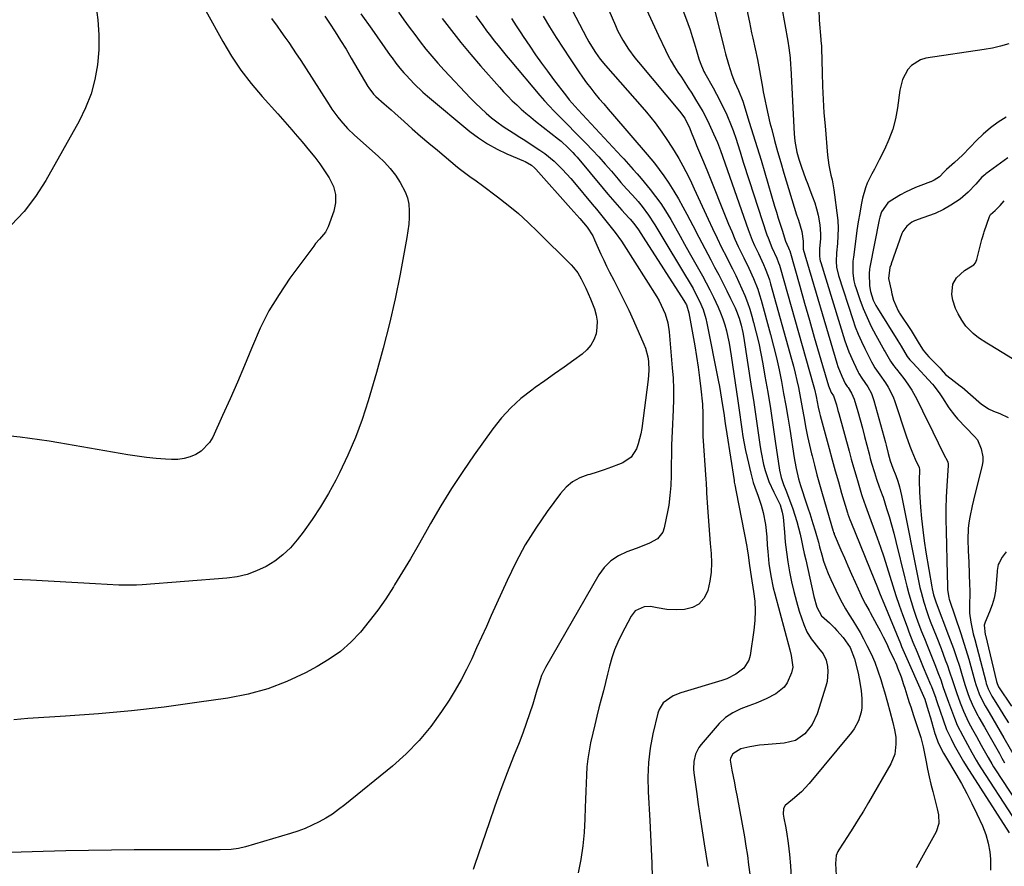
# Model space of a CAD drawing. Units: inches. Extents: x 1825847 to 1831302, y 468611 to 473902.
# Drawn here: x 1827808 to 1828208, y 471159 to 471502 of the extents above; entities that cross this region are included whole.
import ezdxf

# ---------------------------------------------------------------- set-up
doc = ezdxf.new("R2010")
doc.units = ezdxf.units.IN
doc.header["$MEASUREMENT"] = 0
doc.layers.add('7', color=7, linetype='Continuous')
doc.layers.add('8', color=7, linetype='Continuous')

msp = doc.modelspace()

# ---------------------------------------------------------------- linework, layer by layer
at = {"layer": '7', "color": 18}
for points in [[(1828098.04, 471530.8, 1914), (1828104.3, 471501.16, 1914), (1828105.23, 471496.85, 1914), (1828105.71, 471494.69, 1914), (1828106.66, 471490.38, 1914), (1828107.55, 471486.06, 1914), (1828108.4, 471481.57, 1914), (1828108.81, 471479.35, 1914), (1828109.6, 471474.9, 1914), (1828109.94, 471472.98, 1914), (1828110.54, 471469.8, 1914), (1828111.19, 471466.63, 1914), (1828111.9, 471463.48, 1914), (1828112.67, 471460.33, 1914), (1828113.35, 471457.67, 1914), (1828114.52, 471453.21, 1914), (1828115.74, 471448.76, 1914), (1828117.02, 471444.33, 1914), (1828118.33, 471439.91, 1914), (1828123.46, 471423.13, 1914), (1828124.17, 471420.87, 1914), (1828125.6, 471416.35, 1914), (1828126.1, 471412.34, 1914), (1828126.13, 471409.1, 1914), (1828139.79, 471362.94, 1914), (1828140.23, 471361.59, 1914), (1828141.78, 471357.64, 1914), (1828143.19, 471354.7, 1914), (1828143.94, 471353.47, 1914), (1828144.33, 471352.96, 1914), (1828145.74, 471350.79, 1914), (1828146.8, 471348.29, 1914), (1828148.24, 471343.27, 1914), (1828149.2, 471339.88, 1914), (1828150.14, 471336.48, 1914), (1828151.05, 471333.08, 1914), (1828151.94, 471329.67, 1914), (1828152.84, 471326.16, 1914), (1828153.35, 471324.25, 1914), (1828153.87, 471322.35, 1914), (1828155, 471318.57, 1914), (1828155.86, 471315.87, 1914), (1828157, 471312.71, 1914), (1828158.15, 471309.55, 1914), (1828158.5, 471308.48, 1914), (1828159.94, 471303.98, 1914), (1828160.97, 471300.66, 1914), (1828161.95, 471297.31, 1914), (1828162.86, 471293.95, 1914), (1828163.72, 471290.58, 1914), (1828167.35, 471275.62, 1914), (1828168.16, 471272.46, 1914), (1828169.01, 471269.32, 1914), (1828169.94, 471266.2, 1914), (1828170.91, 471263.1, 1914), (1828172.01, 471259.86, 1914), (1828173.04, 471256.94, 1914), (1828174.14, 471254.05, 1914), (1828175.28, 471251.16, 1914), (1828176.5, 471248.15, 1914), (1828177.6, 471245.42, 1914), (1828178.69, 471242.68, 1914), (1828179.78, 471239.94, 1914), (1828180.76, 471237.44, 1914), (1828181.9, 471234.44, 1914), (1828182.96, 471231.4, 1914), (1828184.55, 471226.85, 1914), (1828185.09, 471225.34, 1914), (1828187.46, 471218.83, 1914), (1828188.59, 471216.1, 1914), (1828190.86, 471211.72, 1914), (1828192.75, 471208.2, 1914), (1828194.48, 471204.99, 1914), (1828196.27, 471201.81, 1914), (1828197.22, 471200.25, 1914), (1828198.2, 471198.71, 1914), (1828211.03, 471178.96, 1914)], [(1828026.69, 471517.37, 1924), (1828038.4, 471494.75, 1924), (1828039.2, 471493.26, 1924), (1828040.93, 471490.36, 1924), (1828041.85, 471488.95, 1924), (1828043.84, 471486.21, 1924), (1828045.99, 471483.61, 1924), (1828060.82, 471466.78, 1924), (1828062.62, 471464.68, 1924), (1828064.37, 471462.55, 1924), (1828066.07, 471460.37, 1924), (1828068.83, 471456.62, 1924), (1828070.9, 471453.63, 1924), (1828072.87, 471450.57, 1924), (1828073.81, 471449.02, 1924), (1828075.65, 471445.88, 1924), (1828077.3, 471442.93, 1924), (1828078.53, 471440.65, 1924), (1828079.73, 471438.34, 1924), (1828080.87, 471436.01, 1924), (1828081.97, 471433.66, 1924), (1828087.59, 471421.33, 1924), (1828089.38, 471417.48, 1924), (1828091.2, 471413.65, 1924), (1828093.07, 471409.84, 1924), (1828094.97, 471406.05, 1924), (1828096.13, 471403.79, 1924), (1828097.46, 471401.13, 1924), (1828098.78, 471398.46, 1924), (1828100.05, 471395.77, 1924), (1828101.3, 471393.07, 1924), (1828102.47, 471390.34, 1924), (1828103.54, 471387.57, 1924), (1828104.48, 471384.76, 1924), (1828105.34, 471381.91, 1924), (1828106.04, 471379.37, 1924), (1828107.11, 471375.22, 1924), (1828108.11, 471371.04, 1924), (1828108.98, 471366.84, 1924), (1828109.77, 471362.62, 1924), (1828110.63, 471357.67, 1924), (1828111.75, 471351.07, 1924), (1828112.83, 471344.47, 1924), (1828113.85, 471337.86, 1924), (1828114.83, 471331.24, 1924), (1828116.52, 471319.53, 1924), (1828117.15, 471316.51, 1924), (1828118.19, 471313.62, 1924), (1828119.12, 471311.4, 1924), (1828119.4, 471310.66, 1924), (1828121.92, 471303.74, 1924), (1828122.78, 471301.22, 1924), (1828123.57, 471298.68, 1924), (1828124.25, 471296.11, 1924), (1828124.86, 471293.52, 1924), (1828125.42, 471290.91, 1924), (1828125.99, 471288.31, 1924), (1828126.56, 471285.7, 1924), (1828127.14, 471283.1, 1924), (1828130.48, 471268.22, 1924), (1828131.7, 471263.87, 1924), (1828133.5, 471260.36, 1924), (1828136.74, 471257.5, 1924), (1828138.81, 471255.48, 1924), (1828139.79, 471254.43, 1924), (1828142.35, 471251.59, 1924), (1828145.19, 471247.53, 1924), (1828146.96, 471242.9, 1924), (1828148.36, 471237.19, 1924), (1828148.87, 471234.86, 1924), (1828149.63, 471230.16, 1924), (1828149.97, 471226.7, 1924), (1828149.91, 471223.07, 1924), (1828149.6, 471221.28, 1924), (1828148.5, 471217.8, 1924), (1828146.76, 471214.62, 1924), (1828145.68, 471213.14, 1924), (1828128.55, 471192.42, 1924), (1828125.38, 471188.99, 1924), (1828121.86, 471185.92, 1924), (1828118.87, 471183.46, 1924), (1828118.19, 471182.2, 1924), (1828118.04, 471179.91, 1924), (1828118.24, 471178.36, 1924), (1828118.91, 471175.1, 1924), (1828119.34, 471172.82, 1924), (1828120.05, 471168.24, 1924), (1828120.56, 471163.63, 1924), (1828120.95, 471159.01, 1924), (1828121.24, 471154.43, 1924)], [(1828041.31, 471519.84, 1922), (1828049.97, 471499.87, 1922), (1828050.89, 471497.87, 1922), (1828052.95, 471493.98, 1922), (1828055.31, 471490.26, 1922), (1828057.91, 471486.71, 1922), (1828059.29, 471484.99, 1922), (1828075.97, 471465.06, 1922), (1828078.11, 471462.23, 1922), (1828080.21, 471458.03, 1922), (1828080.75, 471456.66, 1922), (1828082.29, 471452.66, 1922), (1828082.85, 471451.23, 1922), (1828084.04, 471448.37, 1922), (1828085.29, 471445.54, 1922), (1828087.08, 471441.27, 1922), (1828095.88, 471419.26, 1922), (1828097.13, 471416.24, 1922), (1828098.43, 471413.24, 1922), (1828099.8, 471410.26, 1922), (1828101.21, 471407.31, 1922), (1828102.05, 471405.62, 1922), (1828104.07, 471401.42, 1922), (1828105.99, 471397.18, 1922), (1828107.7, 471392.85, 1922), (1828108.43, 471390.64, 1922), (1828109.1, 471388.41, 1922), (1828112.91, 471374.54, 1922), (1828114.15, 471369.79, 1922), (1828115.31, 471365.03, 1922), (1828116.35, 471360.24, 1922), (1828117.32, 471355.43, 1922), (1828118.21, 471350.61, 1922), (1828119.06, 471345.78, 1922), (1828119.88, 471340.94, 1922), (1828120.66, 471336.1, 1922), (1828122.47, 471324.48, 1922), (1828122.71, 471323.06, 1922), (1828123.25, 471320.23, 1922), (1828124.24, 471316.03, 1922), (1828125.06, 471313.27, 1922), (1828127.47, 471305.84, 1922), (1828128.11, 471303.86, 1922), (1828128.76, 471301.87, 1922), (1828130.05, 471297.91, 1922), (1828131.04, 471294.86, 1922), (1828131.58, 471293.01, 1922), (1828132.32, 471290.22, 1922), (1828132.81, 471288.36, 1922), (1828133.68, 471285.1, 1922), (1828134.43, 471282.56, 1922), (1828135.26, 471280.05, 1922), (1828136.23, 471277.6, 1922), (1828137.28, 471275.17, 1922), (1828139.33, 471270.75, 1922), (1828140.58, 471268.21, 1922), (1828141.9, 471265.71, 1922), (1828143.32, 471263.26, 1922), (1828144.81, 471260.86, 1922), (1828146.32, 471258.46, 1922), (1828147.78, 471256.04, 1922), (1828149.18, 471253.58, 1922), (1828150.54, 471251.09, 1922), (1828151.99, 471248.35, 1922), (1828153.64, 471245, 1922), (1828155.16, 471241.59, 1922), (1828156.46, 471238.1, 1922), (1828157.64, 471234.55, 1922), (1828158.49, 471231.68, 1922), (1828159.12, 471229.52, 1922), (1828160.33, 471225.19, 1922), (1828161.26, 471221.67, 1922), (1828162.46, 471217.18, 1922), (1828163.22, 471214.19, 1922), (1828163.65, 471211.15, 1922), (1828163.74, 471208.41, 1922), (1828163.23, 471204.27, 1922), (1828161.65, 471200.4, 1922), (1828152.59, 471184.71, 1922), (1828150.53, 471181.21, 1922), (1828148.43, 471177.73, 1922), (1828146.27, 471174.29, 1922), (1828144.06, 471170.88, 1922), (1828140.53, 471165.5, 1922), (1828140.12, 471164.77, 1922), (1828139.54, 471163.22, 1922), (1828139.21, 471159.88, 1922), (1828139.52, 471155.05, 1922)], [(1828087.72, 471516.24, 1916), (1828094.11, 471490.51, 1916), (1828094.66, 471488.4, 1916), (1828095.86, 471484.19, 1916), (1828097.24, 471479.87, 1916), (1828098.32, 471477.04, 1916), (1828099.96, 471473.45, 1916), (1828101.59, 471469.21, 1916), (1828104.28, 471460.68, 1916), (1828105.89, 471455.54, 1916), (1828107.48, 471450.4, 1916), (1828109.04, 471445.25, 1916), (1828110.57, 471440.09, 1916), (1828114.54, 471426.64, 1916), (1828115.28, 471424.18, 1916), (1828116.02, 471421.73, 1916), (1828116.79, 471419.29, 1916), (1828117.57, 471416.84, 1916), (1828119.02, 471412.41, 1916), (1828119.55, 471411.13, 1916), (1828120.2, 471409.68, 1916), (1828120.44, 471409.05, 1916), (1828120.55, 471408.73, 1916), (1828120.65, 471408.41, 1916), (1828124.71, 471394.17, 1916), (1828126.68, 471387.27, 1916), (1828128.66, 471380.37, 1916), (1828130.65, 471373.48, 1916), (1828132.65, 471366.58, 1916), (1828136.4, 471353.71, 1916), (1828137.52, 471350.94, 1916), (1828138.37, 471349.64, 1916), (1828139.58, 471345.95, 1916), (1828140.24, 471343.64, 1916), (1828140.56, 471342.49, 1916), (1828144.71, 471327.18, 1916), (1828145.59, 471323.97, 1916), (1828146.49, 471320.77, 1916), (1828147.42, 471317.58, 1916), (1828148.37, 471314.4, 1916), (1828149.83, 471309.57, 1916), (1828150.06, 471308.8, 1916), (1828151.41, 471305.02, 1916), (1828151.97, 471303.51, 1916), (1828156.12, 471292.05, 1916), (1828157.48, 471288.19, 1916), (1828158.8, 471284.3, 1916), (1828160.06, 471280.4, 1916), (1828161.28, 471276.48, 1916), (1828162.5, 471272.56, 1916), (1828163.76, 471268.66, 1916), (1828165.08, 471264.78, 1916), (1828166.44, 471260.91, 1916), (1828168.24, 471255.93, 1916), (1828169, 471253.87, 1916), (1828170.61, 471249.77, 1916), (1828172.3, 471245.7, 1916), (1828173.15, 471243.67, 1916), (1828174.85, 471239.6, 1916), (1828177.77, 471232.6, 1916), (1828178.13, 471231.74, 1916), (1828179.13, 471229.13, 1916), (1828179.76, 471227.37, 1916), (1828180.07, 471226.49, 1916), (1828180.38, 471225.61, 1916), (1828184.29, 471214.32, 1916), (1828185.69, 471211.33, 1916), (1828186.12, 471210.5, 1916), (1828186.33, 471210.08, 1916), (1828187.9, 471207.05, 1916), (1828188.93, 471205.13, 1916), (1828191.1, 471201.37, 1916), (1828192.25, 471199.53, 1916), (1828209.63, 471172.43, 1916)], [(1828116.22, 471513.92, 1912), (1828119.9, 471493.51, 1912), (1828120.34, 471490.8, 1912), (1828120.82, 471486.7, 1912), (1828121.05, 471483.96, 1912), (1828121.13, 471482.59, 1912), (1828122.51, 471455.96, 1912), (1828122.78, 471452.96, 1912), (1828123.6, 471448.51, 1912), (1828124.39, 471445.6, 1912), (1828125.48, 471442.4, 1912), (1828127.13, 471437.79, 1912), (1828127.99, 471435.5, 1912), (1828128.86, 471433.21, 1912), (1828129.97, 471430.37, 1912), (1828130.83, 471427.94, 1912), (1828131.57, 471425.48, 1912), (1828132.16, 471422.98, 1912), (1828132.84, 471419.05, 1912), (1828133.17, 471415.33, 1912), (1828133.15, 471413.47, 1912), (1828132.79, 471409.27, 1912), (1828132.75, 471406.49, 1912), (1828132.93, 471405.11, 1912), (1828133.08, 471404.43, 1912), (1828133.26, 471403.76, 1912), (1828143.08, 471371.95, 1912), (1828144.62, 471367.55, 1912), (1828146.47, 471363.28, 1912), (1828148.39, 471359.29, 1912), (1828148.74, 471358.67, 1912), (1828149.85, 471356.8, 1912), (1828152.33, 471353.25, 1912), (1828153.81, 471350.61, 1912), (1828154.84, 471347.77, 1912), (1828159.48, 471330.73, 1912), (1828159.79, 471329.59, 1912), (1828160.65, 471326.19, 1912), (1828161.41, 471323.31, 1912), (1828162.5, 471320.32, 1912), (1828163.73, 471317.32, 1912), (1828164.52, 471315.06, 1912), (1828165.19, 471312.75, 1912), (1828166, 471309.23, 1912), (1828173.02, 471273.93, 1912), (1828173.45, 471271.93, 1912), (1828173.91, 471269.94, 1912), (1828175, 471265.99, 1912), (1828176.26, 471262.1, 1912), (1828176.95, 471260.17, 1912), (1828177.68, 471258.26, 1912), (1828180.27, 471251.68, 1912), (1828182.03, 471247.16, 1912), (1828183.74, 471242.62, 1912), (1828184.61, 471240.22, 1912), (1828185.37, 471238.06, 1912), (1828186.8, 471233.71, 1912), (1828188.24, 471229.36, 1912), (1828189.81, 471225.05, 1912), (1828191.11, 471221.69, 1912), (1828193.23, 471217.24, 1912), (1828194.81, 471214.34, 1912), (1828196.39, 471211.45, 1912), (1828198.3, 471207.99, 1912), (1828199, 471206.72, 1912), (1828201.11, 471202.9, 1912), (1828202.57, 471200.39, 1912), (1828203.33, 471199.15, 1912), (1828204.12, 471197.93, 1912), (1828212.4, 471185.36, 1912)], [(1828075.79, 471510.19, 1918), (1828079.34, 471500.65, 1918), (1828080.27, 471498.04, 1918), (1828081.15, 471495.43, 1918), (1828081.98, 471492.79, 1918), (1828082.76, 471490.14, 1918), (1828083.83, 471486.33, 1918), (1828084.3, 471484.83, 1918), (1828085.87, 471481.24, 1918), (1828086.25, 471480.55, 1918), (1828089.59, 471474.6, 1918), (1828090.98, 471472.06, 1918), (1828092.32, 471469.49, 1918), (1828093.6, 471466.9, 1918), (1828094.83, 471464.27, 1918), (1828095.72, 471462.32, 1918), (1828096.45, 471460.65, 1918), (1828097.79, 471457.26, 1918), (1828098.98, 471453.8, 1918), (1828099.54, 471452.06, 1918), (1828100.62, 471448.57, 1918), (1828101.85, 471444.49, 1918), (1828102.63, 471441.96, 1918), (1828103.43, 471439.45, 1918), (1828104.24, 471436.93, 1918), (1828111.43, 471415.01, 1918), (1828111.89, 471413.7, 1918), (1828113.48, 471409.86, 1918), (1828115.45, 471405.49, 1918), (1828116.18, 471403.62, 1918), (1828116.49, 471402.66, 1918), (1828116.78, 471401.7, 1918), (1828130.18, 471354.3, 1918), (1828130.7, 471352.35, 1918), (1828131.36, 471349.39, 1918), (1828132.25, 471345.01, 1918), (1828132.76, 471342.76, 1918), (1828133.05, 471341.64, 1918), (1828136.64, 471328.23, 1918), (1828137.87, 471323.71, 1918), (1828139.12, 471319.2, 1918), (1828140.4, 471314.7, 1918), (1828141.71, 471310.2, 1918), (1828144.09, 471302.14, 1918), (1828144.23, 471301.69, 1918), (1828145.03, 471299.43, 1918), (1828145.39, 471298.54, 1918), (1828155.1, 471274.88, 1918), (1828156.04, 471272.56, 1918), (1828157.41, 471269.06, 1918), (1828158.81, 471265.58, 1918), (1828165.56, 471249.16, 1918), (1828166.06, 471247.94, 1918), (1828167.61, 471244.32, 1918), (1828168.67, 471241.91, 1918), (1828169.2, 471240.7, 1918), (1828169.73, 471239.5, 1918), (1828174.9, 471227.86, 1918), (1828175.4, 471226.62, 1918), (1828176.85, 471221.99, 1918), (1828177.72, 471219.06, 1918), (1828178.15, 471217.59, 1918), (1828179.57, 471212.64, 1918), (1828179.76, 471212.01, 1918), (1828180.87, 471208.9, 1918), (1828183.03, 471204.75, 1918), (1828184.21, 471202.73, 1918), (1828188.02, 471196.32, 1918), (1828190.31, 471192.35, 1918), (1828192.51, 471188.34, 1918), (1828194.58, 471184.27, 1918), (1828196.57, 471180.14, 1918), (1828198.89, 471175.16, 1918), (1828200.23, 471171.77, 1918), (1828201.17, 471168.25, 1918), (1828201.8, 471164.65, 1918), (1828202.06, 471161.7, 1918), (1828202.04, 471157.28, 1918)], [(1827946.69, 471504.66, 1936), (1827951.21, 471498.33, 1936), (1827958.7, 471487.73, 1936), (1827959.45, 471486.69, 1936), (1827960.98, 471484.63, 1936), (1827962.56, 471482.6, 1936), (1827964.22, 471480.65, 1936), (1827965.08, 471479.69, 1936), (1827968.38, 471476.21, 1936), (1827971.93, 471472.84, 1936), (1827973.79, 471471.23, 1936), (1827991.01, 471456.91, 1936), (1827994.51, 471454.25, 1936), (1827998.14, 471451.81, 1936), (1828001.98, 471449.71, 1936), (1828005.95, 471447.83, 1936), (1828012.68, 471445, 1936), (1828013.38, 471444.69, 1936), (1828016.01, 471443.15, 1936), (1828017.16, 471442.17, 1936), (1828017.69, 471441.62, 1936), (1828031.89, 471425.69, 1936), (1828033.1, 471424.32, 1936), (1828035.49, 471421.57, 1936), (1828038.48, 471418.04, 1936), (1828040.79, 471414.48, 1936), (1828041.53, 471412.95, 1936), (1828043, 471409.57, 1936), (1828044.11, 471407.12, 1936), (1828045.24, 471404.68, 1936), (1828046.43, 471402.26, 1936), (1828047.65, 471399.86, 1936), (1828049.37, 471396.57, 1936), (1828051.43, 471392.52, 1936), (1828053.45, 471388.45, 1936), (1828055.39, 471384.34, 1936), (1828057.28, 471380.21, 1936), (1828061.56, 471370.65, 1936), (1828062.22, 471368.94, 1936), (1828063.16, 471365.43, 1936), (1828063.43, 471363.62, 1936), (1828063.59, 471359.96, 1936), (1828063.31, 471356.31, 1936), (1828060.63, 471336.33, 1936), (1828060.27, 471334.24, 1936), (1828059.21, 471330.14, 1936), (1828058.51, 471328.13, 1936), (1828056.33, 471324.77, 1936), (1828053.01, 471322.52, 1936), (1828051.24, 471321.78, 1936), (1828048.37, 471320.65, 1936), (1828045.47, 471319.59, 1936), (1828042.53, 471318.66, 1936), (1828039.56, 471317.8, 1936), (1828038.74, 471317.58, 1936), (1828035.55, 471316.36, 1936), (1828032.61, 471314.76, 1936), (1828030.06, 471312.61, 1936), (1828027.76, 471310.08, 1936), (1828022.31, 471302.67, 1936), (1828017.72, 471296, 1936), (1828013.43, 471289.16, 1936), (1828009.58, 471282.06, 1936), (1828006.03, 471274.78, 1936), (1827999.61, 471260.49, 1936), (1827997.64, 471256.12, 1936), (1827995.67, 471251.75, 1936), (1827993.69, 471247.38, 1936), (1827991.71, 471243.01, 1936), (1827989.63, 471238.7, 1936), (1827987.42, 471234.45, 1936), (1827985.02, 471230.31, 1936), (1827982.5, 471226.24, 1936), (1827979.49, 471221.64, 1936), (1827975.11, 471215.55, 1936), (1827970.38, 471209.77, 1936), (1827965.14, 471204.46, 1936), (1827959.55, 471199.45, 1936), (1827940.21, 471183.68, 1936), (1827937.73, 471181.78, 1936), (1827935.19, 471179.99, 1936), (1827932.53, 471178.35, 1936), (1827929.81, 471176.82, 1936), (1827927, 471175.46, 1936), (1827924.15, 471174.2, 1936), (1827921.23, 471173.12, 1936), (1827918.26, 471172.14, 1936), (1827900.03, 471166.71, 1936), (1827897.13, 471166.02, 1936), (1827894.17, 471165.66, 1936), (1827889.68, 471165.47, 1936), (1827888.19, 471165.46, 1936), (1827854.86, 471165.44, 1936), (1827845.61, 471165.39, 1936), (1827836.36, 471165.27, 1936), (1827827.11, 471165.07, 1936), (1827817.86, 471164.81, 1936), (1827804.51, 471164.36, 1936)], [(1827883.92, 471505.75, 1942), (1827890.77, 471493.31, 1942), (1827894.28, 471487.41, 1942), (1827898.06, 471481.7, 1942), (1827902.23, 471476.27, 1942), (1827906.67, 471471.03, 1942), (1827913.03, 471464.02, 1942), (1827915.9, 471460.81, 1942), (1827918.74, 471457.56, 1942), (1827920.14, 471455.92, 1942), (1827922.93, 471452.64, 1942), (1827925.92, 471449.08, 1942), (1827928.05, 471446.43, 1942), (1827930.11, 471443.73, 1942), (1827932.07, 471440.96, 1942), (1827933.95, 471438.13, 1942), (1827935.66, 471434.54, 1942), (1827936.5, 471431.32, 1942), (1827936.44, 471427.99, 1942), (1827935.77, 471424.59, 1942), (1827933.54, 471418.16, 1942), (1827932.48, 471415.98, 1942), (1827930.04, 471413.25, 1942), (1827928.4, 471411.4, 1942), (1827927.64, 471410.42, 1942), (1827918.01, 471397.33, 1942), (1827913.58, 471390.8, 1942), (1827909.5, 471384.07, 1942), (1827905.96, 471377.05, 1942), (1827902.76, 471369.83, 1942), (1827902.38, 471368.86, 1942), (1827899.58, 471362, 1942), (1827896.72, 471355.18, 1942), (1827893.75, 471348.4, 1942), (1827890.71, 471341.65, 1942), (1827886.69, 471332.93, 1942), (1827885.4, 471330.75, 1942), (1827881.98, 471327.22, 1942), (1827879.85, 471325.86, 1942), (1827877.47, 471324.9, 1942), (1827875.04, 471324.2, 1942), (1827872.53, 471323.88, 1942), (1827869.97, 471323.82, 1942), (1827867.51, 471323.96, 1942), (1827863.68, 471324.24, 1942), (1827859.86, 471324.61, 1942), (1827856.06, 471325.11, 1942), (1827852.26, 471325.7, 1942), (1827824.23, 471330.55, 1942), (1827820.33, 471331.19, 1942), (1827816.43, 471331.8, 1942), (1827812.52, 471332.36, 1942), (1827808.6, 471332.88, 1942), (1827804.68, 471333.27, 1942)], [(1827839.28, 471508.16, 1944), (1827840.09, 471502.12, 1944), (1827840.54, 471496.07, 1944), (1827840.44, 471490.01, 1944), (1827839.97, 471483.93, 1944), (1827838.88, 471477.96, 1944), (1827837.34, 471472.13, 1944), (1827835.13, 471466.53, 1944), (1827832.48, 471461.07, 1944), (1827819, 471437.02, 1944), (1827814.84, 471430.54, 1944), (1827810.24, 471424.44, 1944), (1827804.95, 471418.91, 1944)], [(1827961.97, 471505.23, 1934), (1827964.14, 471502.18, 1934), (1827966.34, 471499.16, 1934), (1827968.58, 471496.16, 1934), (1827970.84, 471493.18, 1934), (1827973.17, 471490.25, 1934), (1827975.55, 471487.37, 1934), (1827978.02, 471484.56, 1934), (1827980.54, 471481.8, 1934), (1827991.22, 471470.45, 1934), (1827993.27, 471468.35, 1934), (1827995.38, 471466.31, 1934), (1827997.56, 471464.35, 1934), (1827999.79, 471462.45, 1934), (1828001.83, 471460.77, 1934), (1828004.4, 471458.83, 1934), (1828008.52, 471456.29, 1934), (1828011.27, 471454.59, 1934), (1828012.63, 471453.72, 1934), (1828019.36, 471449.29, 1934), (1828021.35, 471447.9, 1934), (1828025.11, 471444.84, 1934), (1828028.58, 471441.45, 1934), (1828031.87, 471437.86, 1934), (1828033.45, 471436.01, 1934), (1828040.6, 471427.41, 1934), (1828042.27, 471425.4, 1934), (1828043.92, 471423.38, 1934), (1828045.57, 471421.36, 1934), (1828047.21, 471419.33, 1934), (1828049.92, 471415.95, 1934), (1828052.49, 471412.35, 1934), (1828053.45, 471410.86, 1934), (1828066.75, 471389.76, 1934), (1828067.71, 471388.12, 1934), (1828069.4, 471384.71, 1934), (1828070.12, 471382.95, 1934), (1828071.21, 471379.31, 1934), (1828071.79, 471375.57, 1934), (1828073.05, 471361.03, 1934), (1828073.34, 471356.75, 1934), (1828073.5, 471352.47, 1934), (1828073.49, 471348.19, 1934), (1828073.37, 471343.91, 1934), (1828073.23, 471341.08, 1934), (1828073.09, 471338.21, 1934), (1828072.97, 471335.34, 1934), (1828072.87, 471332.47, 1934), (1828072.79, 471329.6, 1934), (1828072.7, 471326.01, 1934), (1828072.62, 471321.72, 1934), (1828072.55, 471317.31, 1934), (1828072.4, 471313.28, 1934), (1828072.11, 471309.26, 1934), (1828071.59, 471305.27, 1934), (1828071.24, 471303.29, 1934), (1828069.81, 471296.05, 1934), (1828069.2, 471294.34, 1934), (1828067.07, 471291.64, 1934), (1828063.8, 471289.86, 1934), (1828060.22, 471288.41, 1934), (1828058.41, 471287.75, 1934), (1828054.62, 471286.41, 1934), (1828051.18, 471284.77, 1934), (1828048.08, 471282.72, 1934), (1828045.49, 471280.05, 1934), (1828043.24, 471276.98, 1934), (1828021.61, 471239.5, 1934), (1828021.03, 471238.41, 1934), (1828020.04, 471236.16, 1934), (1828018.89, 471232.63, 1934), (1828018.16, 471230.27, 1934), (1828016.45, 471224.63, 1934), (1828015.19, 471220.65, 1934), (1828013.85, 471216.69, 1934), (1828012.41, 471212.77, 1934), (1828010.9, 471208.87, 1934), (1828008.67, 471203.35, 1934), (1828006.05, 471196.68, 1934), (1828003.51, 471189.99, 1934), (1828001.08, 471183.26, 1934), (1827998.73, 471176.5, 1934), (1827993.03, 471159.6, 1934), (1827992.34, 471157.54, 1934)], [(1827932.16, 471503.6, 1938), (1827934.02, 471500.81, 1938), (1827936.3, 471497.32, 1938), (1827938.54, 471493.8, 1938), (1827940.73, 471490.24, 1938), (1827942.87, 471486.66, 1938), (1827949.64, 471475.12, 1938), (1827949.97, 471474.57, 1938), (1827951.94, 471472.01, 1938), (1827952.87, 471471.11, 1938), (1827956.22, 471468.15, 1938), (1827959.1, 471465.6, 1938), (1827960.53, 471464.31, 1938), (1827964.29, 471460.93, 1938), (1827967.62, 471457.96, 1938), (1827970.97, 471455.03, 1938), (1827974.36, 471452.13, 1938), (1827977.77, 471449.26, 1938), (1827985.93, 471442.46, 1938), (1827987.15, 471441.47, 1938), (1827990.94, 471438.63, 1938), (1827993.51, 471436.79, 1938), (1827996.06, 471434.92, 1938), (1828002.2, 471430.32, 1938), (1828006.46, 471426.99, 1938), (1828010.62, 471423.55, 1938), (1828014.64, 471419.93, 1938), (1828018.55, 471416.2, 1938), (1828032.09, 471402.77, 1938), (1828033.04, 471401.74, 1938), (1828034.73, 471399.53, 1938), (1828036.14, 471397.11, 1938), (1828038.02, 471393.35, 1938), (1828039.93, 471388.93, 1938), (1828041.49, 471384.92, 1938), (1828042.18, 471382.42, 1938), (1828042.58, 471379.91, 1938), (1828042.5, 471377.37, 1938), (1828042.12, 471374.81, 1938), (1828041.25, 471372.4, 1938), (1828040.08, 471370.19, 1938), (1828038.46, 471368.28, 1938), (1828036.55, 471366.57, 1938), (1828033.07, 471364.08, 1938), (1828029.17, 471361.29, 1938), (1828025.26, 471358.51, 1938), (1828021.35, 471355.74, 1938), (1828017.44, 471352.97, 1938), (1828016.07, 471352, 1938), (1828011.67, 471348.54, 1938), (1828007.54, 471344.82, 1938), (1828003.8, 471340.7, 1938), (1828000.32, 471336.32, 1938), (1827992.77, 471325.74, 1938), (1827988.08, 471318.94, 1938), (1827983.54, 471312.04, 1938), (1827979.22, 471305.01, 1938), (1827975.04, 471297.88, 1938), (1827972.99, 471294.23, 1938), (1827969.93, 471288.87, 1938), (1827966.82, 471283.53, 1938), (1827963.65, 471278.23, 1938), (1827960.44, 471272.95, 1938), (1827959.93, 471272.12, 1938), (1827956.84, 471267.35, 1938), (1827953.6, 471262.69, 1938), (1827950.15, 471258.19, 1938), (1827946.55, 471253.8, 1938), (1827942.64, 471249.74, 1938), (1827938.46, 471246, 1938), (1827933.9, 471242.76, 1938), (1827929.07, 471239.85, 1938), (1827924.28, 471237.32, 1938), (1827916.72, 471233.81, 1938), (1827908.99, 471230.84, 1938), (1827900.99, 471228.67, 1938), (1827892.82, 471227.03, 1938), (1827880.29, 471225.19, 1938), (1827867.02, 471223.41, 1938), (1827853.72, 471221.85, 1938), (1827840.38, 471220.63, 1938), (1827827.02, 471219.64, 1938), (1827811.71, 471218.7, 1938), (1827806, 471218.24, 1938)], [(1827979.78, 471502.74, 1932), (1827983.52, 471497.8, 1932), (1827987.34, 471492.93, 1932), (1827991.3, 471488.16, 1932), (1827995.33, 471483.47, 1932), (1828002.97, 471474.82, 1932), (1828004.66, 471472.96, 1932), (1828006.39, 471471.14, 1932), (1828008.16, 471469.37, 1932), (1828009.97, 471467.63, 1932), (1828011.83, 471465.94, 1932), (1828013.71, 471464.28, 1932), (1828015.63, 471462.66, 1932), (1828017.58, 471461.08, 1932), (1828026.92, 471453.71, 1932), (1828027.93, 471452.88, 1932), (1828030.86, 471450.27, 1932), (1828032.7, 471448.41, 1932), (1828033.57, 471447.44, 1932), (1828034.42, 471446.45, 1932), (1828045.01, 471433.68, 1932), (1828046.87, 471431.47, 1932), (1828048.75, 471429.28, 1932), (1828050.67, 471427.12, 1932), (1828052.61, 471424.98, 1932), (1828055.48, 471421.87, 1932), (1828056, 471421.29, 1932), (1828057.49, 471419.51, 1932), (1828059.28, 471416.99, 1932), (1828061.2, 471413.96, 1932), (1828077.78, 471388.27, 1932), (1828078.13, 471387.69, 1932), (1828078.77, 471386.5, 1932), (1828079.82, 471383.29, 1932), (1828082.18, 471369.98, 1932), (1828082.91, 471365.62, 1932), (1828083.56, 471361.26, 1932), (1828084.12, 471356.88, 1932), (1828084.62, 471352.5, 1932), (1828085.25, 471346.32, 1932), (1828085.45, 471342.4, 1932), (1828085.38, 471338.47, 1932), (1828085.39, 471334.21, 1932), (1828085.44, 471333.35, 1932), (1828086.67, 471315.74, 1932), (1828086.75, 471314.38, 1932), (1828086.88, 471311, 1932), (1828086.92, 471310.32, 1932), (1828087.3, 471304.37, 1932), (1828087.55, 471300.72, 1932), (1828087.82, 471297.07, 1932), (1828088.12, 471293.42, 1932), (1828088.44, 471289.78, 1932), (1828088.82, 471285.68, 1932), (1828088.96, 471281.89, 1932), (1828088.81, 471278.13, 1932), (1828088.25, 471274.4, 1932), (1828087.4, 471270.71, 1932), (1828087.28, 471270.29, 1932), (1828085.79, 471267.43, 1932), (1828083.84, 471265.17, 1932), (1828081.18, 471263.8, 1932), (1828078.06, 471263.02, 1932), (1828074.95, 471262.87, 1932), (1828070.88, 471262.97, 1932), (1828066.87, 471263.65, 1932), (1828064.24, 471264.17, 1932), (1828061.58, 471264.04, 1932), (1828057.98, 471262.38, 1932), (1828056.35, 471260.31, 1932), (1828052.47, 471252.88, 1932), (1828050.99, 471249.77, 1932), (1828049.67, 471246.6, 1932), (1828048.58, 471243.34, 1932), (1828047.64, 471240.03, 1932), (1828046.82, 471236.68, 1932), (1828045.98, 471233.32, 1932), (1828045.11, 471229.98, 1932), (1828044.23, 471226.63, 1932), (1828043.3, 471223.07, 1932), (1828042.44, 471219.64, 1932), (1828041.61, 471216.21, 1932), (1828040.8, 471212.77, 1932), (1828039.92, 471208.9, 1932), (1828039.28, 471205.67, 1932), (1828038.76, 471202.41, 1932), (1828038.43, 471199.14, 1932), (1828038.22, 471195.84, 1932), (1828038.11, 471192.54, 1932), (1828037.99, 471189.23, 1932), (1828037.88, 471185.93, 1932), (1828037.78, 471182.62, 1932), (1828037.63, 471178.12, 1932), (1828037.3, 471172.58, 1932), (1828036.76, 471167.07, 1932), (1828035.91, 471161.6, 1932), (1828034.86, 471156.15, 1932)], [(1828007.83, 471502.72, 1928), (1828009.71, 471499.78, 1928), (1828011.61, 471496.86, 1928), (1828012.58, 471495.41, 1928), (1828015.24, 471491.44, 1928), (1828017.57, 471488.03, 1928), (1828019.95, 471484.65, 1928), (1828022.39, 471481.31, 1928), (1828024.87, 471478.01, 1928), (1828030.1, 471471.2, 1928), (1828031.25, 471469.76, 1928), (1828033.69, 471467, 1928), (1828034.94, 471465.65, 1928), (1828052.47, 471446.74, 1928), (1828053.4, 471445.73, 1928), (1828055.24, 471443.68, 1928), (1828057.15, 471441.49, 1928), (1828058.8, 471439.69, 1928), (1828060.42, 471437.86, 1928), (1828064.13, 471433.33, 1928), (1828066.3, 471430.54, 1928), (1828068.37, 471427.69, 1928), (1828070.29, 471424.73, 1928), (1828072.4, 471421.17, 1928), (1828074.29, 471417.82, 1928), (1828076.18, 471414.47, 1928), (1828078.06, 471411.12, 1928), (1828079.93, 471407.76, 1928), (1828085.24, 471398.27, 1928), (1828086.78, 471395.44, 1928), (1828088.27, 471392.59, 1928), (1828089.7, 471389.71, 1928), (1828091.63, 471385.6, 1928), (1828092.63, 471383.25, 1928), (1828093.53, 471380.87, 1928), (1828094.3, 471378.43, 1928), (1828094.97, 471375.96, 1928), (1828095.53, 471373.46, 1928), (1828096.06, 471370.96, 1928), (1828096.51, 471368.44, 1928), (1828096.92, 471365.91, 1928), (1828099.63, 471347.65, 1928), (1828100.05, 471344.76, 1928), (1828100.47, 471341.87, 1928), (1828100.88, 471338.98, 1928), (1828101.28, 471336.08, 1928), (1828101.72, 471333.2, 1928), (1828102.21, 471330.32, 1928), (1828102.77, 471327.46, 1928), (1828103.39, 471324.61, 1928), (1828104.86, 471318.27, 1928), (1828105.88, 471314.5, 1928), (1828106.51, 471312.65, 1928), (1828107.87, 471308.98, 1928), (1828109.07, 471305.26, 1928), (1828109.85, 471302.3, 1928), (1828110.83, 471297.4, 1928), (1828111.35, 471292.43, 1928), (1828111.55, 471289.01, 1928), (1828111.73, 471286.52, 1928), (1828112.24, 471281.57, 1928), (1828112.99, 471276.64, 1928), (1828114.01, 471271.77, 1928), (1828114.62, 471269.35, 1928), (1828120.71, 471246.64, 1928), (1828121.3, 471244.28, 1928), (1828121.92, 471239.53, 1928), (1828121.41, 471237.22, 1928), (1828119.69, 471233.21, 1928), (1828118.47, 471231.44, 1928), (1828115.05, 471228.74, 1928), (1828111.06, 471226.7, 1928), (1828107.01, 471224.97, 1928), (1828104.15, 471223.96, 1928), (1828100.81, 471222.68, 1928), (1828097.58, 471221.12, 1928), (1828094.63, 471219.17, 1928), (1828092.08, 471216.7, 1928), (1828084.76, 471208.18, 1928), (1828083.85, 471206.95, 1928), (1828082.48, 471204.26, 1928), (1828081.77, 471201.28, 1928), (1828081.63, 471198.22, 1928), (1828081.76, 471196.69, 1928), (1828082.82, 471189.14, 1928), (1828083.58, 471183.84, 1928), (1828084.37, 471178.53, 1928), (1828085.19, 471173.23, 1928), (1828086.03, 471167.94, 1928), (1828087.52, 471158.75, 1928)], [(1828020.62, 471503.71, 1926), (1828023.29, 471499.32, 1926), (1828026, 471494.97, 1926), (1828028.78, 471490.65, 1926), (1828031.6, 471486.36, 1926), (1828035.12, 471481.12, 1926), (1828036.69, 471478.85, 1926), (1828038.3, 471476.62, 1926), (1828039.97, 471474.44, 1926), (1828041.69, 471472.28, 1926), (1828043.45, 471470.16, 1926), (1828045.22, 471468.05, 1926), (1828047.01, 471465.94, 1926), (1828048.8, 471463.85, 1926), (1828062.86, 471447.55, 1926), (1828064.41, 471445.79, 1926), (1828065.87, 471443.97, 1926), (1828069.57, 471438.9, 1926), (1828071.7, 471435.85, 1926), (1828073.72, 471432.73, 1926), (1828075.61, 471429.53, 1926), (1828077.39, 471426.27, 1926), (1828078.92, 471423.32, 1926), (1828081.34, 471418.68, 1926), (1828083.77, 471414.04, 1926), (1828086.21, 471409.41, 1926), (1828088.65, 471404.79, 1926), (1828090.19, 471401.89, 1926), (1828091.86, 471398.71, 1926), (1828093.5, 471395.51, 1926), (1828095.11, 471392.3, 1926), (1828096.69, 471389.07, 1926), (1828098.51, 471385.3, 1926), (1828099.13, 471383.94, 1926), (1828100.19, 471381.14, 1926), (1828101.02, 471378.25, 1926), (1828101.66, 471375.32, 1926), (1828101.92, 471373.84, 1926), (1828105.22, 471352.66, 1926), (1828105.95, 471347.92, 1926), (1828106.67, 471343.17, 1926), (1828107.36, 471338.43, 1926), (1828108.04, 471333.68, 1926), (1828108.7, 471329, 1926), (1828109.09, 471326.6, 1926), (1828110.07, 471321.83, 1926), (1828110.71, 471319.33, 1926), (1828112.2, 471314.85, 1926), (1828114.18, 471310.57, 1926), (1828115.9, 471307.29, 1926), (1828116.73, 471305.4, 1926), (1828117.67, 471302.45, 1926), (1828117.98, 471300.42, 1926), (1828118.49, 471294.37, 1926), (1828118.89, 471290.32, 1926), (1828119.37, 471286.27, 1926), (1828119.95, 471282.25, 1926), (1828120.61, 471278.2, 1926), (1828121.41, 471274.19, 1926), (1828122.31, 471270.21, 1926), (1828123.38, 471266.27, 1926), (1828124.56, 471262.36, 1926), (1828126.33, 471256.89, 1926), (1828127.6, 471253.87, 1926), (1828129.36, 471251.1, 1926), (1828130.48, 471249.67, 1926), (1828132.36, 471247.34, 1926), (1828134.18, 471245.01, 1926), (1828135.4, 471242.4, 1926), (1828135.95, 471239.84, 1926), (1828136.14, 471237.81, 1926), (1828135.85, 471233.8, 1926), (1828135.37, 471231.82, 1926), (1828131.79, 471220.62, 1926), (1828129.79, 471216.26, 1926), (1828126.81, 471212.5, 1926), (1828122.96, 471209.84, 1926), (1828118.43, 471208.69, 1926), (1828110.31, 471208.09, 1926), (1828108.38, 471207.91, 1926), (1828104.55, 471207.32, 1926), (1828100.87, 471206.5, 1926), (1828097.55, 471204.42, 1926), (1828096.63, 471202.72, 1926), (1828096.54, 471201.91, 1926), (1828097.23, 471197.76, 1926), (1828097.72, 471195.22, 1926), (1828098.21, 471192.69, 1926), (1828098.69, 471190.15, 1926), (1828099.16, 471187.62, 1926), (1828102.28, 471170.75, 1926), (1828102.93, 471166.99, 1926), (1828103.52, 471163.23, 1926), (1828104.01, 471159.46, 1926), (1828104.45, 471155.68, 1926)], [(1828209.46, 471492.43, 1908), (1828206.18, 471491.47, 1908), (1828202.85, 471490.71, 1908), (1828199.48, 471490.1, 1908), (1828175.85, 471486.55, 1908), (1828173.71, 471485.95, 1908), (1828170.09, 471483.69, 1908), (1828168.6, 471482.03, 1908), (1828166.47, 471478.01, 1908), (1828165.33, 471473.6, 1908), (1828164.37, 471466.41, 1908), (1828163.55, 471462.05, 1908), (1828162.45, 471457.77, 1908), (1828160.92, 471453.63, 1908), (1828159.1, 471449.58, 1908), (1828156.97, 471445.4, 1908), (1828155.02, 471441.61, 1908), (1828154.03, 471439.72, 1908), (1828152.14, 471435.92, 1908), (1828151.35, 471433.97, 1908), (1828150.23, 471429.89, 1908), (1828149.69, 471427.16, 1908), (1828149.04, 471423.7, 1908), (1828148.44, 471420.24, 1908), (1828147.91, 471416.76, 1908), (1828147.43, 471413.28, 1908), (1828146.48, 471405.9, 1908), (1828146.32, 471404.29, 1908), (1828146.28, 471399.46, 1908), (1828146.7, 471396.27, 1908), (1828147.09, 471394.71, 1908), (1828147.56, 471393.17, 1908), (1828149.11, 471388.73, 1908), (1828150.52, 471385.02, 1908), (1828152.05, 471381.36, 1908), (1828153.75, 471377.79, 1908), (1828155.58, 471374.27, 1908), (1828159.12, 471367.85, 1908), (1828159.33, 471367.47, 1908), (1828161.53, 471363.74, 1908), (1828162.74, 471361.95, 1908), (1828163.38, 471361.14, 1908), (1828163.68, 471360.77, 1908), (1828163.97, 471360.4, 1908), (1828166.9, 471356.63, 1908), (1828168.58, 471354.33, 1908), (1828170.16, 471351.96, 1908), (1828171.58, 471349.49, 1908), (1828173.16, 471346.43, 1908), (1828174.54, 471343.59, 1908), (1828175.91, 471340.75, 1908), (1828177.3, 471337.91, 1908), (1828178.69, 471335.08, 1908), (1828183.06, 471326.18, 1908), (1828184.77, 471322.89, 1908), (1828184.92, 471321.87, 1908), (1828184.92, 471321.35, 1908), (1828184.41, 471313.2, 1908), (1828184.18, 471308.6, 1908), (1828184.03, 471304, 1908), (1828184.01, 471299.39, 1908), (1828184.07, 471294.79, 1908), (1828184.53, 471277.14, 1908), (1828184.56, 471276.03, 1908), (1828184.6, 471273.8, 1908), (1828184.65, 471271.02, 1908), (1828185.19, 471267.73, 1908), (1828185.35, 471267.2, 1908), (1828190, 471253.2, 1908), (1828191.28, 471249.34, 1908), (1828192.12, 471246.77, 1908), (1828193.28, 471242.87, 1908), (1828195.75, 471233.88, 1908), (1828196.13, 471232.59, 1908), (1828197.49, 471228.76, 1908), (1828199.23, 471225.11, 1908), (1828199.89, 471223.93, 1908), (1828201.53, 471221.18, 1908), (1828203.04, 471218.63, 1908), (1828204.53, 471216.08, 1908), (1828206.01, 471213.52, 1908), (1828207.48, 471210.96, 1908), (1828213.14, 471201.03, 1908)], [(1828208.41, 471462.67, 1906), (1828205.15, 471460.6, 1906), (1828202.04, 471458.36, 1906), (1828199.13, 471455.84, 1906), (1828196.37, 471453.15, 1906), (1828193.86, 471450.48, 1906), (1828190.77, 471447.33, 1906), (1828187.53, 471444.33, 1906), (1828184.22, 471441.41, 1906), (1828183.34, 471440.49, 1906), (1828181.38, 471438.53, 1906), (1828179.26, 471437.12, 1906), (1828178.18, 471436.55, 1906), (1828177.93, 471436.45, 1906), (1828177.81, 471436.4, 1906), (1828173.8, 471434.99, 1906), (1828171.69, 471434.18, 1906), (1828167.62, 471432.28, 1906), (1828165.65, 471431.18, 1906), (1828161.37, 471428.63, 1906), (1828160.46, 471427.96, 1906), (1828157.95, 471424.29, 1906), (1828157.23, 471422.11, 1906), (1828156.96, 471420.99, 1906), (1828153.13, 471401.85, 1906), (1828152.99, 471400.97, 1906), (1828152.86, 471399.2, 1906), (1828153.08, 471394.29, 1906), (1828153.4, 471391.9, 1906), (1828154.56, 471388.46, 1906), (1828155.64, 471386.29, 1906), (1828156.26, 471385.24, 1906), (1828164.5, 471371.99, 1906), (1828165.89, 471369.74, 1906), (1828168.34, 471365.65, 1906), (1828169.41, 471364.29, 1906), (1828170.17, 471363.41, 1906), (1828170.55, 471362.98, 1906), (1828178.57, 471354.36, 1906), (1828179.22, 471353.63, 1906), (1828181.54, 471350.49, 1906), (1828182.59, 471348.85, 1906), (1828185.14, 471344.79, 1906), (1828187.46, 471341.75, 1906), (1828188.74, 471340.31, 1906), (1828195.56, 471333.15, 1906), (1828196.85, 471331.8, 1906), (1828198.34, 471328.21, 1906), (1828199.01, 471324.85, 1906), (1828198.94, 471323.15, 1906), (1828198.67, 471321.43, 1906), (1828195.68, 471309.6, 1906), (1828194.6, 471305.06, 1906), (1828193.65, 471300.49, 1906), (1828193.28, 471298.15, 1906), (1828193.03, 471295.89, 1906), (1828192.93, 471291.34, 1906), (1828193.09, 471286.77, 1906), (1828193.27, 471282.2, 1906), (1828193.64, 471272.83, 1906), (1828193.68, 471270.95, 1906), (1828193.69, 471269.06, 1906), (1828193.56, 471265.29, 1906), (1828193.58, 471261.54, 1906), (1828194.09, 471257.83, 1906), (1828195.06, 471253.14, 1906), (1828195.71, 471250.8, 1906), (1828196.6, 471247.69, 1906), (1828200.16, 471233.81, 1906), (1828200.37, 471233.02, 1906), (1828201.19, 471230.73, 1906), (1828202.69, 471227.84, 1906), (1828205.63, 471223.1, 1906), (1828207.51, 471220.03, 1906), (1828209.38, 471216.94, 1906)], [(1828209.06, 471446.21, 1904), (1828200.2, 471439.66, 1904), (1828199.79, 471439.35, 1904), (1828198.63, 471438.36, 1904), (1828196.11, 471435.51, 1904), (1828193.09, 471432.31, 1904), (1828189.73, 471429.44, 1904), (1828186, 471426.97, 1904), (1828183.02, 471425.2, 1904), (1828179.64, 471423.6, 1904), (1828172.4, 471421.06, 1904), (1828172.12, 471420.95, 1904), (1828171.28, 471420.61, 1904), (1828170.25, 471420.07, 1904), (1828168.1, 471418.46, 1904), (1828166.5, 471416.34, 1904), (1828166.27, 471415.79, 1904), (1828166.16, 471415.51, 1904), (1828161.86, 471403.13, 1904), (1828161.77, 471402.88, 1904), (1828161.27, 471401.65, 1904), (1828160.76, 471397.23, 1904), (1828161.8, 471392.44, 1904), (1828162.11, 471391.04, 1904), (1828162.7, 471388.42, 1904), (1828164.71, 471384.06, 1904), (1828165.06, 471383.49, 1904), (1828165.24, 471383.22, 1904), (1828169.9, 471376.15, 1904), (1828171.57, 471373.5, 1904), (1828173.14, 471370.8, 1904), (1828174.82, 471368.16, 1904), (1828176.14, 471366.53, 1904), (1828177.07, 471365.53, 1904), (1828181.73, 471360.81, 1904), (1828182.13, 471360.38, 1904), (1828183.89, 471358.28, 1904), (1828186.13, 471356.49, 1904), (1828188.59, 471354.69, 1904), (1828189.85, 471353.72, 1904), (1828190.34, 471353.31, 1904), (1828190.58, 471353.1, 1904), (1828198.4, 471346.31, 1904), (1828198.69, 471346.07, 1904), (1828201.27, 471344.4, 1904), (1828203.28, 471343.48, 1904), (1828205.91, 471342.44, 1904), (1828209.24, 471340.89, 1904)], [(1828215.82, 471361.71, 1904), (1828201.98, 471370.23, 1904), (1828200.64, 471371.04, 1904), (1828197.27, 471373.22, 1904), (1828195.01, 471374.88, 1904), (1828192.1, 471377.88, 1904), (1828190.45, 471380.39, 1904), (1828189.04, 471382.9, 1904), (1828187.96, 471385.11, 1904), (1828186.79, 471388.5, 1904), (1828186.43, 471390.7, 1904), (1828186.84, 471394.9, 1904), (1828188.33, 471397.51, 1904), (1828191.6, 471400.51, 1904), (1828193.97, 471401.91, 1904), (1828195.39, 471402.75, 1904), (1828196.01, 471403.53, 1904), (1828196.56, 471404.91, 1904), (1828198.48, 471412.56, 1904), (1828198.59, 471413.01, 1904), (1828198.98, 471414.34, 1904), (1828199.26, 471415.22, 1904), (1828199.4, 471415.66, 1904), (1828199.55, 471416.1, 1904), (1828201.62, 471422.34, 1904), (1828202.11, 471423.14, 1904), (1828204.05, 471424.81, 1904), (1828206.03, 471426.79, 1904), (1828207.69, 471428.7, 1904)], [(1828208.4, 471286.3, 1904), (1828206.84, 471284.15, 1904), (1828205.57, 471281.91, 1904), (1828205.18, 471281.16, 1904), (1828204.86, 471278.79, 1904), (1828204.83, 471278.37, 1904), (1828204.44, 471273.36, 1904), (1828204.07, 471270.46, 1904), (1828203.52, 471267.61, 1904), (1828202.7, 471264.82, 1904), (1828201.7, 471262.08, 1904), (1828199.9, 471257.81, 1904), (1828199.55, 471256.6, 1904), (1828199.94, 471252.83, 1904), (1828200, 471252.58, 1904), (1828204.5, 471233.73, 1904), (1828204.75, 471232.92, 1904), (1828205.4, 471231.66, 1904), (1828210.54, 471223.82, 1904)]]:
    msp.add_polyline3d(points, dxfattribs=at)
at = {"layer": '8', "color": 18}
for points in [[(1828062.57, 471506.42, 1920), (1828064.96, 471501.09, 1920), (1828067.43, 471495.8, 1920), (1828070.28, 471489.9, 1920), (1828071.44, 471487.62, 1920), (1828072.66, 471485.36, 1920), (1828073.96, 471483.16, 1920), (1828075.33, 471480.99, 1920), (1828076.74, 471478.84, 1920), (1828078.14, 471476.69, 1920), (1828079.53, 471474.53, 1920), (1828080.91, 471472.37, 1920), (1828082.51, 471469.86, 1920), (1828084, 471467.42, 1920), (1828085.42, 471464.94, 1920), (1828086.73, 471462.4, 1920), (1828087.97, 471459.83, 1920), (1828089.74, 471455.96, 1920), (1828091.33, 471452.4, 1920), (1828092.61, 471449.18, 1920), (1828103.84, 471417.15, 1920), (1828105.5, 471412.82, 1920), (1828106.42, 471410.69, 1920), (1828107.95, 471407.41, 1920), (1828108.66, 471405.9, 1920), (1828110.04, 471402.85, 1920), (1828110.71, 471401.32, 1920), (1828111.92, 471398.21, 1920), (1828112.45, 471396.63, 1920), (1828112.93, 471395.03, 1920), (1828121.39, 471364.58, 1920), (1828122.16, 471361.7, 1920), (1828122.89, 471358.8, 1920), (1828123.55, 471355.88, 1920), (1828124.17, 471352.96, 1920), (1828124.75, 471350.03, 1920), (1828125.32, 471347.09, 1920), (1828125.86, 471344.15, 1920), (1828126.39, 471341.21, 1920), (1828127.24, 471336.58, 1920), (1828127.94, 471333.09, 1920), (1828128.71, 471329.62, 1920), (1828129.53, 471326.15, 1920), (1828129.73, 471325.34, 1920), (1828130.71, 471321.48, 1920), (1828131.72, 471317.62, 1920), (1828132.78, 471313.79, 1920), (1828133.88, 471309.96, 1920), (1828138.34, 471294.69, 1920), (1828138.48, 471294.26, 1920), (1828138.64, 471293.83, 1920), (1828138.69, 471293.69, 1920), (1828138.75, 471293.55, 1920), (1828141.44, 471287.22, 1920), (1828142.85, 471283.92, 1920), (1828144.27, 471280.63, 1920), (1828145.72, 471277.34, 1920), (1828147.18, 471274.07, 1920), (1828149.62, 471268.66, 1920), (1828150.03, 471267.77, 1920), (1828151.39, 471265.16, 1920), (1828152.82, 471262.59, 1920), (1828153.3, 471261.73, 1920), (1828156.01, 471256.79, 1920), (1828157.33, 471254.32, 1920), (1828158.62, 471251.84, 1920), (1828159.86, 471249.33, 1920), (1828161.06, 471246.8, 1920), (1828163.05, 471242.5, 1920), (1828163.41, 471241.71, 1920), (1828163.94, 471240.51, 1920), (1828164.43, 471239.31, 1920), (1828165.83, 471235.63, 1920), (1828166.87, 471232.61, 1920), (1828167.36, 471231.09, 1920), (1828168.61, 471227, 1920), (1828169.16, 471225.22, 1920), (1828169.72, 471223.45, 1920), (1828170.88, 471219.92, 1920), (1828172.05, 471216.39, 1920), (1828172.6, 471214.73, 1920), (1828173.82, 471211.01, 1920), (1828174.81, 471207.21, 1920), (1828174.95, 471206.57, 1920), (1828175.07, 471205.92, 1920), (1828175.95, 471201.17, 1920), (1828176.55, 471198.15, 1920), (1828177.19, 471195.14, 1920), (1828177.9, 471192.15, 1920), (1828178.65, 471189.17, 1920), (1828180.51, 471182.11, 1920), (1828181, 471179.73, 1920), (1828181.14, 471176.11, 1920), (1828180.08, 471172.74, 1920), (1828172.74, 471159.71, 1920), (1828171.92, 471158.19, 1920)], [(1828132.49, 471506.36, 1910), (1828132.67, 471502.02, 1910), (1828133.31, 471494.24, 1910), (1828133.35, 471493.79, 1910), (1828133.54, 471491.52, 1910), (1828133.57, 471490.61, 1910), (1828133.79, 471480.7, 1910), (1828133.97, 471475.3, 1910), (1828134.21, 471469.9, 1910), (1828134.57, 471464.5, 1910), (1828134.99, 471459.11, 1910), (1828136.05, 471447.26, 1910), (1828136.56, 471443.21, 1910), (1828137.38, 471439.21, 1910), (1828137.84, 471437.22, 1910), (1828138.58, 471433.2, 1910), (1828138.88, 471431.18, 1910), (1828139.82, 471423.92, 1910), (1828140.12, 471420.82, 1910), (1828140.27, 471417.71, 1910), (1828140.2, 471414.61, 1910), (1828139.99, 471411.5, 1910), (1828139.59, 471407.59, 1910), (1828139.47, 471404.13, 1910), (1828139.64, 471401.82, 1910), (1828140.4, 471398.44, 1910), (1828146.2, 471380.64, 1910), (1828147.27, 471377.62, 1910), (1828148.42, 471374.63, 1910), (1828149.72, 471371.7, 1910), (1828151.1, 471368.81, 1910), (1828153.71, 471363.68, 1910), (1828153.86, 471363.38, 1910), (1828154.37, 471362.51, 1910), (1828155.22, 471361.06, 1910), (1828157.22, 471358.16, 1910), (1828159.49, 471354.93, 1910), (1828160.64, 471353.12, 1910), (1828162.56, 471349.3, 1910), (1828163.32, 471347.3, 1910), (1828167.92, 471333.4, 1910), (1828169.39, 471329.16, 1910), (1828170.13, 471327.16, 1910), (1828171.53, 471323.93, 1910), (1828173.21, 471320.64, 1910), (1828173.31, 471319.76, 1910), (1828173.13, 471315.36, 1910), (1828173.26, 471310.61, 1910), (1828173.71, 471304.55, 1910), (1828174.12, 471299.95, 1910), (1828174.61, 471295.35, 1910), (1828175.22, 471290.77, 1910), (1828175.92, 471286.2, 1910), (1828178.27, 471272.15, 1910), (1828178.42, 471271.33, 1910), (1828179, 471268.91, 1910), (1828179.49, 471267.31, 1910), (1828179.77, 471266.53, 1910), (1828180.05, 471265.74, 1910), (1828185.12, 471252.44, 1910), (1828186.44, 471248.89, 1910), (1828187.08, 471247.11, 1910), (1828188.33, 471243.54, 1910), (1828189.49, 471239.93, 1910), (1828190.04, 471238.12, 1910), (1828191.26, 471233.96, 1910), (1828191.83, 471232.14, 1910), (1828193.06, 471228.55, 1910), (1828193.73, 471226.77, 1910), (1828195.25, 471223.29, 1910), (1828197, 471219.92, 1910), (1828197.4, 471219.22, 1910), (1828199.67, 471215.21, 1910), (1828201.93, 471211.2, 1910), (1828205.69, 471204.52, 1910), (1828206.73, 471202.66, 1910), (1828207.78, 471200.8, 1910)], [(1827910.51, 471502.76, 1940), (1827912.75, 471499.64, 1940), (1827914.34, 471497.4, 1940), (1827915.92, 471495.16, 1940), (1827917.49, 471492.91, 1940), (1827919.05, 471490.65, 1940), (1827920.58, 471488.37, 1940), (1827922.1, 471486.08, 1940), (1827923.59, 471483.78, 1940), (1827933.93, 471467.66, 1940), (1827935.05, 471465.99, 1940), (1827937.4, 471462.72, 1940), (1827938.63, 471461.14, 1940), (1827941.28, 471458.12, 1940), (1827944.18, 471455.34, 1940), (1827953.79, 471446.88, 1940), (1827956.31, 471444.45, 1940), (1827958.67, 471441.88, 1940), (1827960.77, 471439.11, 1940), (1827962.72, 471436.2, 1940), (1827964.73, 471432.46, 1940), (1827965.65, 471429.97, 1940), (1827966.16, 471427.37, 1940), (1827966.4, 471424.69, 1940), (1827966.33, 471421.96, 1940), (1827966.17, 471419.24, 1940), (1827965.85, 471416.53, 1940), (1827965.42, 471413.82, 1940), (1827962.66, 471399.02, 1940), (1827960.63, 471388.96, 1940), (1827958.39, 471378.95, 1940), (1827955.84, 471369.01, 1940), (1827953.1, 471359.12, 1940), (1827949.71, 471347.6, 1940), (1827947.27, 471340.11, 1940), (1827944.56, 471332.73, 1940), (1827941.45, 471325.51, 1940), (1827938.06, 471318.4, 1940), (1827936.57, 471315.48, 1940), (1827933.58, 471310, 1940), (1827930.41, 471304.64, 1940), (1827926.96, 471299.46, 1940), (1827923.33, 471294.39, 1940), (1827920.9, 471291.19, 1940), (1827918.16, 471288.02, 1940), (1827915.18, 471285.12, 1940), (1827911.86, 471282.62, 1940), (1827908.31, 471280.39, 1940), (1827904.5, 471278.64, 1940), (1827900.59, 471277.21, 1940), (1827896.53, 471276.29, 1940), (1827892.38, 471275.69, 1940), (1827858.11, 471273, 1940), (1827855.75, 471272.86, 1940), (1827853.38, 471272.78, 1940), (1827848.65, 471272.87, 1940), (1827843.91, 471273.12, 1940), (1827839.17, 471273.38, 1940), (1827812.77, 471274.9, 1940), (1827806.07, 471275.16, 1940)], [(1827993.34, 471503.8, 1930), (1827994.72, 471501.88, 1930), (1827996.22, 471499.81, 1930), (1827997.74, 471497.75, 1930), (1827999.29, 471495.72, 1930), (1828000.85, 471493.7, 1930), (1828002.44, 471491.7, 1930), (1828004.04, 471489.71, 1930), (1828005.67, 471487.73, 1930), (1828007.3, 471485.77, 1930), (1828019.35, 471471.53, 1930), (1828021.23, 471469.37, 1930), (1828023.15, 471467.25, 1930), (1828025.12, 471465.17, 1930), (1828027.12, 471463.13, 1930), (1828029.15, 471461.11, 1930), (1828031.17, 471459.09, 1930), (1828033.18, 471457.05, 1930), (1828035.19, 471455, 1930), (1828037.97, 471452.14, 1930), (1828040.63, 471449.36, 1930), (1828043.25, 471446.54, 1930), (1828045.81, 471443.67, 1930), (1828048.34, 471440.76, 1930), (1828051.07, 471437.55, 1930), (1828052.21, 471436.23, 1930), (1828054.53, 471433.64, 1930), (1828056.89, 471431.07, 1930), (1828059.18, 471428.45, 1930), (1828060.82, 471426.45, 1930), (1828063.41, 471422.99, 1930), (1828065.75, 471419.36, 1930), (1828065.96, 471419, 1930), (1828068.38, 471414.93, 1930), (1828070.82, 471410.86, 1930), (1828081.45, 471393.12, 1930), (1828082.39, 471391.47, 1930), (1828084.11, 471388.1, 1930), (1828085.57, 471384.6, 1930), (1828086.68, 471380.99, 1930), (1828087.1, 471379.14, 1930), (1828091.65, 471356.04, 1930), (1828092.14, 471353.47, 1930), (1828092.61, 471350.89, 1930), (1828093.04, 471348.32, 1930), (1828093.46, 471345.73, 1930), (1828093.94, 471342.65, 1930), (1828094.54, 471338.47, 1930), (1828095.15, 471334.29, 1930), (1828098.08, 471315.24, 1930), (1828098.18, 471314.67, 1930), (1828098.38, 471313.52, 1930), (1828098.96, 471310.68, 1930), (1828103.27, 471288.55, 1930), (1828103.48, 471287.42, 1930), (1828103.82, 471285.15, 1930), (1828104.23, 471281.73, 1930), (1828104.75, 471278.13, 1930), (1828105.04, 471276.34, 1930), (1828106.03, 471270.28, 1930), (1828106.48, 471266.36, 1930), (1828106.7, 471262.43, 1930), (1828106.54, 471258.5, 1930), (1828106.13, 471254.57, 1930), (1828104.6, 471244.34, 1930), (1828104.06, 471242.42, 1930), (1828102.04, 471239.15, 1930), (1828098.81, 471236.69, 1930), (1828095.1, 471234.89, 1930), (1828093.14, 471234.2, 1930), (1828076.5, 471229.2, 1930), (1828073.41, 471227.97, 1930), (1828069.39, 471225.1, 1930), (1828067.67, 471222.44, 1930), (1828067.14, 471220.9, 1930), (1828065.2, 471212.56, 1930), (1828064.12, 471206.73, 1930), (1828063.37, 471200.87, 1930), (1828063.12, 471194.97, 1930), (1828063.22, 471189.04, 1930), (1828063.91, 471177.33, 1930), (1828064.22, 471171.56, 1930), (1828064.49, 471165.79, 1930), (1828064.69, 471160.02, 1930), (1828064.84, 471154.25, 1930)]]:
    msp.add_polyline3d(points, dxfattribs=at)

doc.saveas('drawing.dxf')
